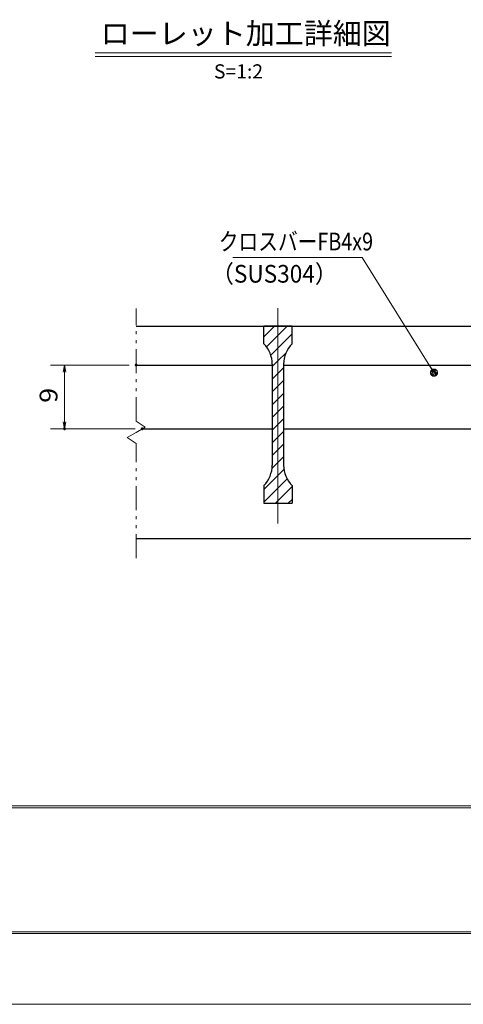
# Model space of a CAD drawing. Units: millimetres. Extents: x -1050 to 1050, y -743 to 742.
# Drawn here: x -484 to -171, y -743 to -48 of the extents above; entities that cross this region are included whole.
import ezdxf

# ---------------------------------------------------------------- set-up
doc = ezdxf.new("R2010")
doc.units = ezdxf.units.MM
doc.header["$LTSCALE"] = 5
doc.linetypes.add('JWW_CENTER1', pattern=[6.773333, 4.233333, -0.846667, 0.846667, -0.846667])
doc.linetypes.add('JWW_PHANTOM1', pattern=[6.773333, 3.386667, -0.846667, 0.423333, -0.846667, 0.423333, -0.846667])
for name, color, linetype in [('7-図\u3000枠', 7, 'Continuous'), ('ハッチング', 7, 'Continuous'), ('中心線', 7, 'Continuous'), ('寸法注釈', 7, 'Continuous'), ('想像線', 7, 'Continuous'), ('蓋', 7, 'Continuous')]:
    doc.layers.add(name, color=color, linetype=linetype)
doc.styles.add('HG丸ｺﾞｼｯｸM-PRO', font='txt', dxfattribs={"height": 1})
doc.styles.add('ＭＳ ゴシック', font='txt', dxfattribs={"height": 1})

# ---------------------------------------------------------------- blocks, each defined once
blk = doc.blocks.new('_OPEN_0-1_')
at = {"layer": '寸法注釈', "color": 2, "linetype": 'Continuous', "lineweight": 5}
for p, q in [((-1, 0.17), (0, 0)), ((0, 0), (-1, -0.17)), ((0, 0), (-1, 0))]:
    blk.add_line(p, q, dxfattribs=at)
blk = doc.blocks.new('_Dot_0-1_')
at = {"layer": '寸法注釈', "color": 5, "linetype": 'Continuous', "lineweight": 5}
for p, q in [((-0.5, 0), (-1, 0)), ((-0.48, 0.12), (-0.5, 0.06)), ((-0.5, 0.06), (-0.5, 0)), ((-0.5, 0), (-0.5, -0.06)), ((0, 0), (-0.5, 0)), ((-0.5, 0), (0, 0)), ((-0.46, 0.18), (-0.48, 0.12)), ((-0.44, 0.24), (-0.46, 0.18)), ((-0.4, 0.29), (-0.44, 0.24)), ((-0.36, 0.34), (-0.4, 0.29)), ((-0.32, 0.39), (-0.36, 0.34)), ((-0.27, 0.42), (-0.32, 0.39)), ((-0.21, 0.45), (-0.27, 0.42)), ((-0.15, 0.48), (-0.21, 0.45)), ((-0.09, 0.49), (-0.15, 0.48)), ((-0.03, 0.5), (-0.09, 0.49)), ((0.03, 0.5), (-0.03, 0.5)), ((0.5, 0), (0, 0)), ((0, 0), (0, 0)), ((0, 0), (0, 0)), ((0, 0), (0, 0)), ((0, 0), (0, 0)), ((0, 0), (0, 0)), ((0, 0), (0, 0)), ((0, 0), (0, 0)), ((0, 0), (0, 0)), ((0, 0), (0, 0)), ((0, 0), (0, 0)), ((0, 0), (0, 0)), ((0, 0), (0, 0)), ((0, 0), (0, 0)), ((0, 0), (0, 0)), ((0, 0), (0, 0)), ((0, 0), (0, 0)), ((0, 0), (0, 0)), ((0, 0), (0, 0)), ((0, 0), (0, 0)), ((0, 0), (0, 0)), ((0, 0), (0, 0)), ((0, 0), (0, 0)), ((0, 0), (0, 0)), ((0, 0), (0, 0)), ((0, 0), (0, 0)), ((0, 0), (0, 0)), ((0, 0), (0, 0)), ((0, 0), (0, 0)), ((0, 0), (0, 0)), ((0, 0), (0, 0)), ((0, 0), (0, 0)), ((0, 0), (0, 0)), ((0, 0), (0, 0)), ((0, 0), (0, 0)), ((0, 0), (0, 0)), ((0, 0), (0, 0)), ((0, 0), (0, 0)), ((0, 0), (0, 0)), ((0, 0), (0, 0)), ((0, 0), (0, 0)), ((0, 0), (0, 0)), ((0, 0), (0, 0)), ((0, 0), (0, 0)), ((0, 0), (0, 0)), ((0, 0), (0, 0)), ((0, 0), (0, 0)), ((0, 0), (0, 0)), ((0, 0), (0, 0)), ((0, 0), (0, 0)), ((0, 0), (0, 0)), ((0, 0), (0.5, 0)), ((0.09, 0.49), (0.03, 0.5)), ((0.15, 0.48), (0.09, 0.49)), ((0.21, 0.45), (0.15, 0.48)), ((0.27, 0.42), (0.21, 0.45)), ((0.32, 0.39), (0.27, 0.42)), ((0.36, 0.34), (0.32, 0.39)), ((0.4, 0.29), (0.36, 0.34)), ((0.44, 0.24), (0.4, 0.29)), ((0.46, 0.18), (0.44, 0.24)), ((0.48, 0.12), (0.46, 0.18)), ((0.5, 0.06), (0.48, 0.12)), ((0.5, 0), (0.5, 0.06)), ((-0.5, -0.06), (-0.48, -0.12)), ((-0.48, -0.12), (-0.46, -0.18)), ((-0.46, -0.18), (-0.44, -0.24)), ((-0.44, -0.24), (-0.4, -0.29)), ((-0.4, -0.29), (-0.36, -0.34)), ((-0.36, -0.34), (-0.32, -0.39)), ((-0.32, -0.39), (-0.27, -0.42)), ((-0.27, -0.42), (-0.21, -0.45)), ((-0.21, -0.45), (-0.15, -0.48)), ((-0.15, -0.48), (-0.09, -0.49)), ((-0.09, -0.49), (-0.03, -0.5)), ((-0.03, -0.5), (0.03, -0.5)), ((0.03, -0.5), (0.09, -0.49)), ((0.09, -0.49), (0.15, -0.48)), ((0.15, -0.48), (0.21, -0.45)), ((0.21, -0.45), (0.27, -0.42)), ((0.27, -0.42), (0.32, -0.39)), ((0.32, -0.39), (0.36, -0.34)), ((0.36, -0.34), (0.4, -0.29)), ((0.4, -0.29), (0.44, -0.24)), ((0.44, -0.24), (0.46, -0.18)), ((0.46, -0.18), (0.48, -0.12)), ((0.48, -0.12), (0.5, -0.06)), ((0.5, -0.06), (0.5, 0))]:
    blk.add_line(p, q, dxfattribs=at)
at = {"layer": '寸法注釈', "color": 5, "linetype": 'Continuous', "lineweight": 20}
for p, q in [((0.49, 0.1), (-0.49, 0.1)), ((0.4, 0.3), (-0.4, 0.3)), ((0.46, -0.2), (-0.46, -0.2)), ((0.3, -0.4), (-0.3, -0.4))]:
    blk.add_line(p, q, dxfattribs=at)

msp = doc.modelspace()

# ---------------------------------------------------------------- linework, layer by layer
at = {"layer": '7-図\u3000枠', "color": 4, "linetype": 'Continuous', "lineweight": 5}
for p, q in [((998.75, -602.5), (-973.75, -602.5)), ((998.75, -603.75), (-973.75, -603.75)), ((1000, -692.5), (-975, -692.5)), ((998.75, -691.25), (-973.75, -691.25))]:
    msp.add_line(p, q, dxfattribs=at)
at = {"layer": 'DEFPOINTS', "color": 4, "linetype": 'Continuous', "lineweight": 5}
msp.add_line((1050, -742.5), (-1050, -742.5), dxfattribs=at)
at = {"layer": 'DEFPOINTS', "color": 4, "linetype": 'Continuous', "lineweight": 5, "const_width": 1}
for points in [[(-401, -291.38, 0.414214), (-401.5, -290.88, 0.414214), (-402, -291.38, 0.414214), (-401.5, -291.88, 0.414214)], [(-451.54, -336.38, 0.414214), (-452.04, -335.88, 0.414214), (-452.54, -336.38, 0.414214), (-452.04, -336.88, 0.414214)], [(-396.79, -336.38, 0.414214), (-397.29, -335.88, 0.414214), (-397.79, -336.38, 0.414214), (-397.29, -336.88, 0.414214)]]:
    msp.add_lwpolyline(points, format="xyb", close=True, dxfattribs=at)
at = {"layer": 'ハッチング', "color": 4, "linetype": 'Continuous', "lineweight": 15}
for p, q in [((-311.5, -263.88), (-311.5, -276.38)), ((-301.5, -263.88), (-311.5, -263.88)), ((-311.5, -271.47), (-303.92, -263.88)), ((-301.5, -263.88), (-301.5, -388.88)), ((-291.5, -263.88), (-301.5, -263.88)), ((-301.5, -388.88), (-301.5, -263.88)), ((-301.5, -270.45), (-294.94, -263.88)), ((-291.5, -276.38), (-291.5, -263.88)), ((-309.61, -278.56), (-301.5, -270.45)), ((-301.5, -279.43), (-291.5, -269.43)), ((-306.5, -284.43), (-301.5, -279.43)), ((-301.5, -288.41), (-295.77, -282.67)), ((-305.5, -292.41), (-301.5, -288.41)), ((-305.5, -290.67), (-305.5, -362.1)), ((-297.5, -362.1), (-297.5, -290.67)), ((-305.5, -301.39), (-301.5, -297.39)), ((-301.5, -297.39), (-297.5, -293.39)), ((-301.5, -306.37), (-297.5, -302.37)), ((-305.5, -310.37), (-301.5, -306.37)), ((-301.5, -315.35), (-297.5, -311.35)), ((-305.5, -319.35), (-301.5, -315.35)), ((-305.5, -328.33), (-301.5, -324.33)), ((-301.5, -324.33), (-297.5, -320.33)), ((-305.5, -337.31), (-301.5, -333.31)), ((-301.5, -333.31), (-297.5, -329.31)), ((-301.5, -342.29), (-297.5, -338.29)), ((-305.5, -346.29), (-301.5, -342.29)), ((-301.5, -351.27), (-297.5, -347.27)), ((-305.5, -355.27), (-301.5, -351.27)), ((-305.69, -364.43), (-301.5, -360.25)), ((-301.5, -360.25), (-297.5, -356.25)), ((-301.5, -369.23), (-297.27, -365)), ((-311.5, -379.23), (-301.5, -369.23)), ((-301.5, -378.21), (-295, -371.71)), ((-311.5, -376.38), (-311.5, -388.88)), ((-311.5, -388.21), (-301.5, -378.21)), ((-301.5, -387.19), (-291.5, -377.19)), ((-291.5, -388.88), (-291.5, -376.38)), ((-311.5, -388.88), (-301.5, -388.88)), ((-303.19, -388.88), (-301.5, -387.19)), ((-301.5, -388.88), (-291.5, -388.88)), ((-294.21, -388.88), (-291.5, -386.17))]:
    msp.add_line(p, q, dxfattribs=at)
for centre, start, end in [((-325.5, -290.67), 0, 45.573), ((-277.5, -290.67), 134.427, 180), ((-325.5, -362.1), 314.427, 0), ((-277.5, -362.1), 180, 225.573)]:
    msp.add_arc(centre, 20, start, end, dxfattribs=at)
at = {"layer": '中心線', "color": 6, "linetype": 'JWW_CENTER1', "lineweight": 18}
msp.add_line((-301.5, -403.11), (-301.5, -251.18), dxfattribs=at)
at = {"layer": '寸法注釈', "color": 2, "linetype": 'Continuous', "lineweight": 18}
for p, q in [((-430.34, -71.09), (-221.3, -71.09)), ((-430.34, -73.59), (-221.3, -73.59)), ((-333.24, -215.46), (-242.06, -215.46)), ((-242.06, -215.46), (-191.93, -295.88)), ((-406.5, -291.38), (-462.04, -291.38)), ((-452.04, -296.38), (-452.04, -331.38)), ((-402.29, -336.38), (-462.04, -336.38))]:
    msp.add_line(p, q, dxfattribs=at)
at = {"layer": '想像線', "color": 4, "linetype": 'JWW_PHANTOM1', "lineweight": 15}
for p, q in [((-401.5, -330.93), (-401.5, -251.38)), ((-401.5, -330.93), (-395.21, -335.15)), ((-407.79, -342.62), (-401.5, -338.88)), ((-395.21, -335.15), (-401.5, -338.88)), ((-401.5, -346.83), (-407.79, -342.62)), ((-401.5, -427.56), (-401.5, -346.83))]:
    msp.add_line(p, q, dxfattribs=at)
at = {"layer": '蓋', "color": 5, "linetype": 'Continuous', "lineweight": 25}
for p, q in [((-401.5, -263.88), (398.5, -263.88)), ((-291.5, -263.88), (-311.5, -263.88)), ((-311.5, -276.38), (-311.5, -263.88)), ((-291.5, -276.38), (-291.5, -263.88)), ((-401.5, -291.38), (-305.5, -291.38)), ((-305.5, -290.67), (-305.5, -362.1)), ((-297.5, -290.67), (-297.5, -362.1)), ((-297.5, -291.38), (-155.5, -291.38)), ((-397.29, -336.38), (-305.5, -336.38)), ((-297.5, -336.38), (-155.5, -336.38)), ((-311.5, -376.38), (-311.5, -388.88)), ((-291.5, -376.38), (-291.5, -388.88)), ((-311.5, -388.88), (-291.5, -388.88)), ((-401.5, -413.88), (398.5, -413.88))]:
    msp.add_line(p, q, dxfattribs=at)
for centre, start, end in [((-325.5, -290.67), 0, 45.573), ((-277.5, -290.67), 134.427, 180), ((-325.5, -362.1), 314.427, 0), ((-277.5, -362.1), 180, 225.573)]:
    msp.add_arc(centre, 20, start, end, dxfattribs=at)

# ---------------------------------------------------------------- block references
at = {"layer": '寸法注釈', "color": 2, "linetype": 'Continuous', "lineweight": 18, "xscale": 5, "yscale": 5}
for name, p, rotation in [('_OPEN_0-1_', (-452.04, -291.38), 90), ('_Dot_0-1_', (-191.39, -296.73), 302.4509602527031), ('_OPEN_0-1_', (-452.04, -336.38), 270)]:
    msp.add_blockref(name, p, dxfattribs=dict(at, rotation=rotation))

# ---------------------------------------------------------------- texts
at = {"layer": '寸法注釈', "color": 7, "linetype": 'Continuous', "lineweight": 18}
for s, height, style, width, p in [('ローレット加工詳細図', 15.007, 'HG丸ｺﾞｼｯｸM-PRO', 0.999537, (-426.53, -64.9)), ('クロスバーFB4x9', 12.497, 'ＭＳ ゴシック', 0.81695, (-343.26, -210.46)), ('（SUS304）', 12.497, 'ＭＳ ゴシック', 0.936313, (-348.52, -233.22))]:
    msp.add_text(s, height=height, dxfattribs=dict(at, style=style, width=width)).set_placement(p)
at = {"layer": '寸法注釈', "color": 7, "linetype": 'Continuous', "lineweight": 18, "style": 'HG丸ｺﾞｼｯｸM-PRO'}
msp.add_text('S=1:2', height=10, dxfattribs=at).set_placement((-346.63, -89.14))
at = {"layer": '寸法注釈', "color": 7, "linetype": 'Continuous', "lineweight": 18, "style": 'ＭＳ ゴシック', "width": 1.115358}
msp.add_text('9', height=12.5, rotation=90, dxfattribs=at).set_placement((-457.04, -318.03))

doc.saveas('drawing.dxf')
